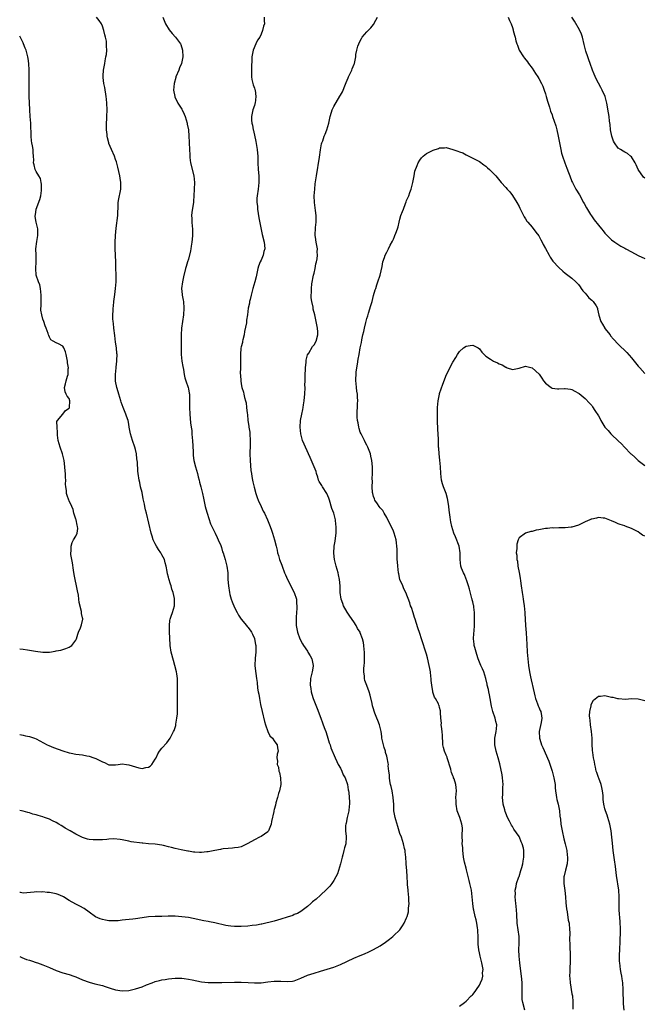
# Model space of a CAD drawing. Units: inches. Extents: x 2580000 to 2583000, y 1527000 to 1530000.
# Drawn here: x 2580000 to 2580189, y 1529254 to 1529552 of the extents above; entities that cross this region are included whole.
import ezdxf

# ---------------------------------------------------------------- set-up
doc = ezdxf.new("R2010")
doc.units = ezdxf.units.IN
doc.header["$MEASUREMENT"] = 0
doc.layers.add('LD25801527_10ft', color=63, linetype='Continuous')

msp = doc.modelspace()

# ---------------------------------------------------------------- linework, layer by layer
at = {"layer": 'LD25801527_10ft'}
for points, elevation in [([(2580000, 1529336.11), (2580000.09, 1529336.09), (2580001, 1529335.93), (2580001.72, 1529335.72), (2580003, 1529335.46), (2580004.5, 1529335), (2580005, 1529334.81), (2580008.31, 1529333), (2580008.77, 1529332.77), (2580010.19, 1529332.19), (2580011.68, 1529331.68), (2580013, 1529331.19), (2580015, 1529330.54), (2580015.59, 1529330.41), (2580017, 1529330.15), (2580018, 1529330), (2580019, 1529329.94), (2580020.35, 1529329.65), (2580021, 1529329.58), (2580022.47, 1529329), (2580023, 1529328.81), (2580024.25, 1529328.25), (2580025, 1529327.79), (2580025.61, 1529327.61), (2580026.71, 1529327), (2580027, 1529326.89), (2580029, 1529326.9), (2580029.74, 1529327), (2580031, 1529327.24), (2580032.27, 1529327), (2580033, 1529326.91), (2580035, 1529326.27), (2580036, 1529326), (2580037, 1529325.82), (2580038.15, 1529326.15), (2580039, 1529326.25), (2580039.46, 1529326.54), (2580039.95, 1529327), (2580041, 1529328.67), (2580041.22, 1529329), (2580041.76, 1529330.24), (2580042.3, 1529331), (2580043, 1529331.93), (2580044.47, 1529333.53), (2580045, 1529334.26), (2580045.51, 1529335), (2580046.01, 1529336.01), (2580046.53, 1529337), (2580046.67, 1529337.33), (2580047.17, 1529338.83), (2580047.21, 1529339), (2580047.24, 1529339.24), (2580047.57, 1529341), (2580047.68, 1529342.32), (2580047.71, 1529345), (2580047.7, 1529346.3), (2580047.76, 1529350.24), (2580047.75, 1529351), (2580047.69, 1529351.69), (2580047.68, 1529353), (2580047.52, 1529354.48), (2580047.44, 1529355), (2580046.96, 1529357), (2580046.49, 1529358.49), (2580045.84, 1529361), (2580045.52, 1529363), (2580045.37, 1529365.37), (2580045.32, 1529367), (2580045.33, 1529367.33), (2580045.32, 1529369), (2580045.45, 1529370.55), (2580045.55, 1529371), (2580045.84, 1529371.84), (2580046.17, 1529373), (2580046.8, 1529375), (2580046.82, 1529376.82), (2580046.84, 1529377), (2580046.81, 1529377.19), (2580046.4, 1529379), (2580046.04, 1529380.04), (2580045.77, 1529381), (2580045.57, 1529381.57), (2580045.13, 1529383.13), (2580045, 1529383.69), (2580044.72, 1529384.72), (2580044.63, 1529385.37), (2580044.26, 1529387), (2580043.97, 1529387.97), (2580043.74, 1529389), (2580043, 1529390.47), (2580042.71, 1529391), (2580042, 1529392), (2580041.38, 1529393), (2580041, 1529393.77), (2580040.4, 1529395), (2580040.1, 1529396.1), (2580039.78, 1529397), (2580038.3, 1529403), (2580038.08, 1529404.08), (2580037.85, 1529405), (2580037.73, 1529405.73), (2580037.44, 1529407), (2580037.38, 1529407.38), (2580037, 1529409.23), (2580036.57, 1529411), (2580036.29, 1529412.29), (2580036.11, 1529413), (2580035.8, 1529415), (2580035.71, 1529415.71), (2580035.59, 1529418.41), (2580035.52, 1529419), (2580035.44, 1529419.44), (2580035.28, 1529421), (2580035, 1529422.23), (2580034.8, 1529423), (2580034.07, 1529425), (2580033.46, 1529427), (2580033.12, 1529429), (2580033, 1529429.9), (2580032.78, 1529431), (2580032.32, 1529432.32), (2580032.11, 1529433), (2580031.52, 1529434.48), (2580031.29, 1529435), (2580030.64, 1529436.64), (2580030.54, 1529437), (2580029.93, 1529439), (2580029.76, 1529439.76), (2580029.36, 1529441), (2580029, 1529442.99), (2580029, 1529445), (2580029.2, 1529447), (2580029.19, 1529447.19), (2580029.4, 1529449), (2580029.34, 1529449.34), (2580029.43, 1529451), (2580029.35, 1529451.35), (2580029.25, 1529453), (2580029, 1529454.77), (2580028.75, 1529456.75), (2580028.47, 1529459), (2580028.34, 1529460.34), (2580028.26, 1529461), (2580028.21, 1529461.79), (2580028.19, 1529463), (2580028.28, 1529464.28), (2580028.28, 1529465), (2580028.33, 1529465.67), (2580028.49, 1529467), (2580028.8, 1529469.2), (2580029.02, 1529471), (2580029.17, 1529473), (2580029.15, 1529474.85), (2580029.18, 1529475.18), (2580029.09, 1529477), (2580029.05, 1529479), (2580028.91, 1529483), (2580028.9, 1529484.9), (2580028.98, 1529487), (2580029.17, 1529489.17), (2580029.67, 1529493), (2580029.68, 1529493.68), (2580029.79, 1529495.79), (2580029.82, 1529497), (2580029.95, 1529498.05), (2580030.48, 1529500.48), (2580030.58, 1529501), (2580030.62, 1529503), (2580030.35, 1529504.35), (2580030.26, 1529505), (2580029.64, 1529507.64), (2580029.23, 1529509.23), (2580029, 1529509.95), (2580028.62, 1529511), (2580027.74, 1529513), (2580027, 1529514.8), (2580026.93, 1529515), (2580026.54, 1529516.54), (2580026.47, 1529517), (2580026.43, 1529517.57), (2580026.29, 1529519), (2580026.3, 1529520.3), (2580026.39, 1529523), (2580026.41, 1529525), (2580026.36, 1529527), (2580026.25, 1529528.25), (2580026.2, 1529529), (2580025.77, 1529531.77), (2580025.49, 1529533), (2580025.25, 1529534.75), (2580025.25, 1529535), (2580025.29, 1529535.29), (2580025.36, 1529537), (2580025.72, 1529539), (2580025.86, 1529539.86), (2580026.08, 1529541), (2580026.22, 1529541.78), (2580026.31, 1529543), (2580026.22, 1529544.22), (2580026.28, 1529545), (2580026.21, 1529545.79), (2580025.96, 1529547), (2580025.73, 1529547.73), (2580025.49, 1529549), (2580025, 1529550.35), (2580024.73, 1529551), (2580024, 1529552), (2580023.18, 1529553)], 8230), ([(2580043.33, 1529553), (2580044.1, 1529551), (2580045.21, 1529549.21), (2580046.07, 1529548.07), (2580047.14, 1529547), (2580048.59, 1529545), (2580048.72, 1529544.72), (2580049.27, 1529543), (2580049.34, 1529541), (2580048.92, 1529539), (2580048.34, 1529537.66), (2580048.1, 1529537), (2580047.23, 1529535), (2580047.17, 1529534.83), (2580046.67, 1529533), (2580046.53, 1529531), (2580046.88, 1529529), (2580046.91, 1529528.91), (2580047.86, 1529527), (2580049, 1529525.24), (2580049.13, 1529525), (2580049.74, 1529523.74), (2580050.05, 1529523), (2580050.66, 1529521), (2580050.69, 1529520.69), (2580051, 1529519), (2580051.15, 1529517), (2580051.22, 1529515.22), (2580051.24, 1529515), (2580051.31, 1529513), (2580051.42, 1529511.42), (2580051.41, 1529511), (2580051.46, 1529510.54), (2580051.69, 1529509), (2580052.66, 1529505), (2580052.84, 1529503), (2580052.79, 1529501), (2580052.7, 1529499), (2580052.58, 1529497.42), (2580052.54, 1529497), (2580052.46, 1529496.46), (2580052.05, 1529493.95), (2580051.99, 1529493), (2580052.1, 1529492.1), (2580052.08, 1529491), (2580052.13, 1529489.87), (2580052.24, 1529489), (2580052.23, 1529487), (2580052.14, 1529485.86), (2580052.03, 1529485), (2580051.81, 1529483.81), (2580051.71, 1529483), (2580051.61, 1529482.39), (2580051, 1529479.87), (2580050.74, 1529479), (2580050.37, 1529477.63), (2580050.18, 1529477), (2580049.54, 1529474.46), (2580049.19, 1529473), (2580048.95, 1529471), (2580049.15, 1529469.15), (2580049.16, 1529469), (2580049.45, 1529467.45), (2580049.51, 1529467), (2580049.66, 1529465), (2580049.55, 1529463), (2580048.98, 1529459), (2580048.85, 1529457), (2580048.84, 1529455), (2580048.8, 1529452.8), (2580048.82, 1529451), (2580049.07, 1529449), (2580049.34, 1529447.34), (2580049.54, 1529446.46), (2580049.74, 1529445), (2580049.92, 1529443.92), (2580050.22, 1529443), (2580050.91, 1529441), (2580051, 1529440.65), (2580051.28, 1529439.28), (2580051.32, 1529439), (2580051.38, 1529437), (2580051.33, 1529435), (2580051.41, 1529433), (2580051.69, 1529430.31), (2580051.86, 1529429), (2580052.01, 1529428.01), (2580052.1, 1529427), (2580052.19, 1529425.81), (2580052.29, 1529425), (2580052.44, 1529421.56), (2580052.43, 1529421), (2580052.45, 1529420.45), (2580052.67, 1529419), (2580053.18, 1529417), (2580053.75, 1529415), (2580054.01, 1529414.01), (2580054.31, 1529413), (2580054.42, 1529412.42), (2580054.82, 1529411), (2580055.27, 1529409), (2580055.55, 1529407.55), (2580056.11, 1529405), (2580056.32, 1529404.32), (2580056.65, 1529403), (2580057.75, 1529399.75), (2580058.1, 1529399), (2580059.1, 1529397), (2580059.67, 1529395.67), (2580060.05, 1529395), (2580060.78, 1529393.22), (2580061, 1529392.59), (2580061.36, 1529391.36), (2580061.49, 1529391), (2580062.13, 1529389), (2580062.68, 1529387), (2580062.96, 1529384.96), (2580062.99, 1529383), (2580063.1, 1529381), (2580063.41, 1529379), (2580063.58, 1529378.42), (2580063.97, 1529377), (2580064.24, 1529376.24), (2580065, 1529374.54), (2580065.78, 1529373), (2580066.2, 1529372.2), (2580067, 1529370.95), (2580068.56, 1529369), (2580068.76, 1529368.76), (2580069, 1529368.52), (2580069.66, 1529367.66), (2580070.12, 1529367), (2580070.42, 1529366.42), (2580071, 1529365.15), (2580071.05, 1529365), (2580071.31, 1529363.31), (2580071.39, 1529363), (2580071.43, 1529362.57), (2580071.41, 1529361), (2580071.2, 1529359.2), (2580071.11, 1529357), (2580071.28, 1529355.28), (2580071.43, 1529354.57), (2580071.66, 1529353), (2580071.81, 1529351.81), (2580071.89, 1529350.11), (2580072.12, 1529349), (2580072.33, 1529348.33), (2580072.51, 1529347), (2580072.87, 1529345.13), (2580073.32, 1529343), (2580074.02, 1529340.02), (2580074.33, 1529339), (2580075, 1529337.03), (2580075.67, 1529335.67), (2580076.43, 1529335), (2580077, 1529334.17), (2580077.44, 1529333.44), (2580077.87, 1529333), (2580078.01, 1529332.01), (2580078.13, 1529331), (2580077.86, 1529330.14), (2580077.81, 1529329), (2580077.99, 1529327.99), (2580077.91, 1529327), (2580078.23, 1529326.23), (2580078.41, 1529325), (2580078.57, 1529324.57), (2580078.88, 1529323), (2580078.94, 1529321), (2580078.53, 1529319), (2580078.27, 1529318.26), (2580077.93, 1529317), (2580077.46, 1529315.46), (2580077.32, 1529314.68), (2580077, 1529313.45), (2580076.86, 1529313), (2580076.83, 1529312.83), (2580076.19, 1529309.81), (2580076.07, 1529309), (2580075.41, 1529307.41), (2580075.25, 1529307), (2580075.16, 1529306.84), (2580075, 1529306.64), (2580074.05, 1529305.95), (2580073, 1529305.21), (2580072.55, 1529305), (2580071, 1529304.21), (2580069, 1529303.08), (2580067.61, 1529302.39), (2580067, 1529302.15), (2580066.1, 1529301.9), (2580065, 1529301.78), (2580064.34, 1529301.66), (2580063, 1529301.65), (2580061.5, 1529301.5), (2580061, 1529301.39), (2580060.71, 1529301.29), (2580059, 1529301.01), (2580057, 1529300.62), (2580056.56, 1529300.56), (2580055, 1529300.39), (2580054.38, 1529300.38), (2580053, 1529300.45), (2580052.54, 1529300.54), (2580051, 1529300.78), (2580050.83, 1529300.83), (2580048.8, 1529301.2), (2580047, 1529301.6), (2580045.87, 1529301.87), (2580045, 1529302.14), (2580043.47, 1529302.53), (2580043, 1529302.62), (2580041, 1529302.91), (2580039, 1529303.06), (2580037.23, 1529303.22), (2580037, 1529303.23), (2580033.67, 1529303.67), (2580033, 1529303.85), (2580032, 1529304), (2580031, 1529304.25), (2580030.36, 1529304.36), (2580028.5, 1529304.5), (2580027, 1529304.38), (2580026.36, 1529304.36), (2580025, 1529304.24), (2580024.2, 1529304.2), (2580023, 1529304.22), (2580022.2, 1529304.2), (2580021, 1529304.35), (2580020.47, 1529304.47), (2580019, 1529304.9), (2580017, 1529305.94), (2580015.23, 1529307), (2580013.8, 1529307.8), (2580013, 1529308.3), (2580012.55, 1529308.55), (2580011.87, 1529309), (2580011, 1529309.48), (2580009.96, 1529309.96), (2580009, 1529310.44), (2580007.51, 1529311), (2580007, 1529311.17), (2580005.56, 1529311.56), (2580005, 1529311.77), (2580004.01, 1529312.01), (2580003, 1529312.39), (2580002.49, 1529312.49), (2580001, 1529312.92), (2580000, 1529313.1)], 8220), ([(2580073.92, 1529553), (2580073.94, 1529551.94), (2580074, 1529551), (2580073.69, 1529550.31), (2580073.47, 1529549), (2580073, 1529547.9), (2580072.58, 1529547), (2580071.96, 1529546.04), (2580071.44, 1529545), (2580070.57, 1529543), (2580070.52, 1529542.52), (2580070.23, 1529541), (2580070.25, 1529540.25), (2580070.1, 1529537.9), (2580070.1, 1529537), (2580070.07, 1529536.07), (2580070.1, 1529535), (2580070.18, 1529534.18), (2580070.59, 1529532.59), (2580071, 1529531.55), (2580071.13, 1529531.13), (2580071.16, 1529531), (2580071.4, 1529529), (2580071.17, 1529527), (2580071.14, 1529526.86), (2580071, 1529526.34), (2580070.54, 1529525), (2580070.45, 1529524.45), (2580070.09, 1529523), (2580070.08, 1529521.92), (2580070.2, 1529521), (2580070.39, 1529520.39), (2580070.61, 1529519), (2580070.71, 1529518.71), (2580071.43, 1529515.43), (2580071.84, 1529513), (2580071.9, 1529511.9), (2580071.98, 1529511), (2580071.99, 1529510.01), (2580071.99, 1529509), (2580072.08, 1529507), (2580072.28, 1529505), (2580072.33, 1529503), (2580072.09, 1529501), (2580071.78, 1529499), (2580071.74, 1529498.26), (2580071.73, 1529497), (2580071.87, 1529495.87), (2580071.93, 1529495), (2580072.3, 1529492.3), (2580073.33, 1529487.33), (2580073.91, 1529485), (2580074.04, 1529484.04), (2580074.09, 1529483), (2580073.84, 1529482.16), (2580073.62, 1529481), (2580073, 1529479.52), (2580072.75, 1529479), (2580072.24, 1529477.76), (2580072.02, 1529477), (2580071.47, 1529474.53), (2580071.1, 1529473), (2580070.55, 1529471), (2580070.04, 1529469), (2580069.69, 1529467.69), (2580069.53, 1529467), (2580069.46, 1529466.54), (2580069.09, 1529465), (2580068.84, 1529463), (2580068.58, 1529461.42), (2580068.6, 1529461), (2580068.57, 1529460.57), (2580068.03, 1529457.97), (2580067.85, 1529457), (2580067.46, 1529455.46), (2580067.38, 1529455), (2580067.34, 1529454.66), (2580067, 1529453.3), (2580066.92, 1529452.92), (2580066.76, 1529451), (2580066.76, 1529449.24), (2580066.74, 1529449), (2580066.73, 1529447), (2580066.72, 1529445.28), (2580066.77, 1529444.77), (2580066.86, 1529443), (2580067, 1529442.15), (2580067.22, 1529441), (2580067.63, 1529439.63), (2580067.79, 1529439), (2580068.03, 1529437.97), (2580068.31, 1529437), (2580068.44, 1529436.44), (2580068.62, 1529435), (2580068.77, 1529433.23), (2580068.84, 1529432.84), (2580069.03, 1529431), (2580069.3, 1529429.3), (2580069.33, 1529429), (2580069.55, 1529427.55), (2580069.6, 1529427), (2580069.69, 1529425), (2580069.65, 1529423.65), (2580069.63, 1529421), (2580069.71, 1529419), (2580069.94, 1529415.94), (2580070.07, 1529415), (2580070.15, 1529414.15), (2580070.4, 1529413), (2580070.48, 1529412.48), (2580070.89, 1529410.89), (2580071.4, 1529409), (2580071.78, 1529407.78), (2580072.08, 1529407), (2580072.99, 1529404.99), (2580073.65, 1529403.65), (2580074.02, 1529403), (2580074.94, 1529401), (2580075.71, 1529399), (2580076.13, 1529397.87), (2580076.44, 1529397), (2580077.07, 1529395), (2580077.52, 1529393), (2580077.84, 1529391.84), (2580077.96, 1529391), (2580078.24, 1529390.24), (2580078.6, 1529389), (2580079.27, 1529387.27), (2580079.36, 1529387), (2580080.1, 1529385), (2580080.36, 1529384.36), (2580080.98, 1529383), (2580082, 1529381), (2580082.31, 1529380.31), (2580083.03, 1529379), (2580083.68, 1529377), (2580083.73, 1529375.73), (2580083.84, 1529375), (2580083.83, 1529374.17), (2580083.71, 1529373), (2580083.61, 1529371.61), (2580083.59, 1529371), (2580083.62, 1529370.38), (2580083.65, 1529369), (2580084, 1529367), (2580084.71, 1529365), (2580085.5, 1529363.5), (2580085.78, 1529363), (2580087, 1529361.27), (2580087.17, 1529361), (2580087.85, 1529359.85), (2580088.34, 1529359), (2580088.79, 1529357), (2580088.77, 1529356.77), (2580088.45, 1529355), (2580088.14, 1529353.86), (2580087.99, 1529353), (2580087.89, 1529351), (2580088.05, 1529349.95), (2580088.15, 1529349), (2580088.32, 1529348.32), (2580088.74, 1529347), (2580089.98, 1529343.98), (2580091.02, 1529341), (2580091.62, 1529339.62), (2580091.81, 1529339), (2580092.26, 1529337.74), (2580092.55, 1529337), (2580092.65, 1529336.65), (2580093.21, 1529335), (2580093.6, 1529333.6), (2580093.85, 1529333), (2580094.08, 1529332.08), (2580095.38, 1529329), (2580095.89, 1529327.89), (2580096.33, 1529327), (2580097, 1529325.89), (2580097.41, 1529325), (2580097.87, 1529323.87), (2580098.39, 1529323), (2580099.14, 1529321), (2580099.37, 1529319.37), (2580099.44, 1529319), (2580099.49, 1529318.51), (2580099.62, 1529317), (2580099.7, 1529315.7), (2580099.71, 1529315), (2580099.61, 1529314.39), (2580099.5, 1529313), (2580099.06, 1529311), (2580098.7, 1529309.3), (2580098.62, 1529309), (2580098.57, 1529308.57), (2580098.54, 1529307), (2580098.72, 1529305.28), (2580098.72, 1529305), (2580098.59, 1529303), (2580098.22, 1529301.78), (2580098.06, 1529301), (2580097.71, 1529299.71), (2580097.49, 1529299), (2580097.4, 1529298.6), (2580096.97, 1529297), (2580096.07, 1529293.93), (2580095.59, 1529293), (2580095, 1529291.89), (2580094.38, 1529291), (2580093.78, 1529290.22), (2580092.82, 1529289.18), (2580091, 1529287.48), (2580089.68, 1529286.32), (2580088.57, 1529285.43), (2580088.01, 1529285), (2580087, 1529284.08), (2580085, 1529282.6), (2580084.01, 1529281.99), (2580083, 1529281.61), (2580082.62, 1529281.38), (2580080.88, 1529280.88), (2580079, 1529280.24), (2580077.96, 1529279.96), (2580077, 1529279.65), (2580073.24, 1529278.76), (2580073, 1529278.73), (2580071.58, 1529278.42), (2580070.32, 1529278.32), (2580069, 1529278.13), (2580067, 1529278.01), (2580065.95, 1529278.05), (2580065, 1529278.02), (2580063.84, 1529278.16), (2580063, 1529278.22), (2580062.34, 1529278.34), (2580059, 1529279.13), (2580057.4, 1529279.4), (2580057, 1529279.48), (2580055.69, 1529279.69), (2580052.42, 1529280.42), (2580051, 1529280.7), (2580049, 1529280.99), (2580047, 1529281.13), (2580044.9, 1529281.1), (2580043, 1529281.04), (2580040.99, 1529281.01), (2580039, 1529280.92), (2580037, 1529280.63), (2580035, 1529280.29), (2580034.21, 1529280.21), (2580031.99, 1529279.99), (2580031, 1529279.93), (2580029.78, 1529279.78), (2580029, 1529279.72), (2580027.69, 1529279.69), (2580027, 1529279.71), (2580025.9, 1529279.9), (2580025, 1529280.1), (2580024.33, 1529280.33), (2580022.95, 1529280.95), (2580021, 1529282.38), (2580019.46, 1529283.46), (2580018.19, 1529284.19), (2580017, 1529284.79), (2580015, 1529285.9), (2580013.23, 1529287), (2580013.08, 1529287.08), (2580011.66, 1529287.66), (2580011, 1529287.87), (2580009, 1529288.29), (2580008.33, 1529288.33), (2580007, 1529288.48), (2580006.45, 1529288.45), (2580005, 1529288.48), (2580004.38, 1529288.38), (2580002.18, 1529288.18), (2580001, 1529288.11), (2580000.26, 1529288.26), (2580000, 1529288.3)], 8210), ([(2580000, 1529268.96), (2580000.63, 1529268.63), (2580002.06, 1529268.06), (2580003, 1529267.82), (2580003.59, 1529267.59), (2580005, 1529267.16), (2580005.41, 1529267), (2580007, 1529266.42), (2580008.01, 1529265.99), (2580009, 1529265.59), (2580011, 1529264.74), (2580013, 1529264.05), (2580015, 1529263.46), (2580016.42, 1529263), (2580017, 1529262.78), (2580019, 1529261.93), (2580021, 1529261.19), (2580022.71, 1529260.71), (2580025, 1529260.16), (2580025.89, 1529259.89), (2580027.4, 1529259.4), (2580029, 1529258.85), (2580031, 1529258.53), (2580033, 1529258.7), (2580035, 1529259.17), (2580037, 1529259.82), (2580038.39, 1529260.39), (2580040.05, 1529261), (2580041, 1529261.37), (2580042.3, 1529261.7), (2580043, 1529261.85), (2580043.98, 1529262.02), (2580045, 1529262.16), (2580047, 1529262.35), (2580049, 1529262.36), (2580049.74, 1529262.26), (2580051, 1529262.12), (2580052.14, 1529261.86), (2580053.59, 1529261.59), (2580055, 1529261.3), (2580057, 1529261.1), (2580059, 1529261.08), (2580060.89, 1529261.11), (2580061.1, 1529261.1), (2580065, 1529261.22), (2580067, 1529261.21), (2580069.1, 1529261.1), (2580071, 1529260.96), (2580073, 1529261.01), (2580075, 1529261.27), (2580077, 1529261.51), (2580079, 1529261.47), (2580081, 1529261.35), (2580082.48, 1529261.52), (2580083, 1529261.6), (2580084.03, 1529261.97), (2580085, 1529262.38), (2580087, 1529263.27), (2580089, 1529263.94), (2580091, 1529264.49), (2580093, 1529265.07), (2580095, 1529265.74), (2580097, 1529266.54), (2580101, 1529268.44), (2580103, 1529269.27), (2580104.24, 1529269.76), (2580105.63, 1529270.37), (2580107, 1529271.03), (2580109, 1529272.21), (2580110.67, 1529273.33), (2580111, 1529273.61), (2580111.79, 1529274.21), (2580112.79, 1529275), (2580113, 1529275.19), (2580114.94, 1529277.06), (2580115.78, 1529278.22), (2580116.28, 1529279), (2580117, 1529280.64), (2580117.14, 1529281), (2580117.57, 1529282.43), (2580117.6, 1529283), (2580117.56, 1529283.56), (2580117.75, 1529285), (2580117.67, 1529285.67), (2580117.65, 1529287), (2580117.6, 1529287.6), (2580117.43, 1529289), (2580117.26, 1529290.74), (2580117.26, 1529291.26), (2580117.18, 1529293), (2580117.04, 1529295), (2580116.88, 1529296.88), (2580116.87, 1529297.13), (2580116.73, 1529299), (2580116.58, 1529300.58), (2580116.52, 1529301), (2580116.38, 1529301.62), (2580116.11, 1529303), (2580115.46, 1529305), (2580115, 1529306.16), (2580114.31, 1529308.31), (2580113.74, 1529310.26), (2580113.54, 1529311), (2580113.47, 1529311.47), (2580113.18, 1529313), (2580113.1, 1529314.9), (2580112.99, 1529317), (2580112.64, 1529319), (2580112.36, 1529320.36), (2580112.17, 1529321), (2580111.92, 1529322.08), (2580111.82, 1529323), (2580111.87, 1529323.87), (2580111.62, 1529325), (2580111.42, 1529326.58), (2580111.48, 1529327), (2580111.44, 1529327.44), (2580111.17, 1529329), (2580111, 1529329.49), (2580110.67, 1529330.68), (2580110.6, 1529331), (2580110.18, 1529332.18), (2580109.55, 1529335), (2580109.5, 1529335.5), (2580109.27, 1529337), (2580108.82, 1529339), (2580108.27, 1529340.27), (2580108.03, 1529341), (2580107.43, 1529342.57), (2580107.17, 1529343.17), (2580107, 1529343.81), (2580106.72, 1529344.72), (2580106.55, 1529345.45), (2580106.02, 1529348.02), (2580105.71, 1529349), (2580105, 1529350.9), (2580104.4, 1529352.4), (2580104.27, 1529353), (2580104.29, 1529353.71), (2580104.1, 1529355), (2580104.09, 1529356.09), (2580104.2, 1529357), (2580104.26, 1529357.74), (2580104.3, 1529359), (2580104.31, 1529360.31), (2580104.28, 1529361), (2580104.17, 1529361.83), (2580104.11, 1529363), (2580103.94, 1529363.94), (2580103.71, 1529365), (2580103, 1529366.85), (2580102.93, 1529367), (2580102.15, 1529368.15), (2580101.71, 1529369), (2580101, 1529370.16), (2580099.84, 1529371.84), (2580099, 1529373.12), (2580097.95, 1529375), (2580097.7, 1529375.7), (2580097.2, 1529377), (2580096.92, 1529379), (2580096.9, 1529381), (2580096.75, 1529383), (2580096.42, 1529384.42), (2580096.27, 1529385), (2580095.69, 1529387), (2580095.22, 1529389), (2580094.96, 1529390.96), (2580095.09, 1529393), (2580095.42, 1529394.58), (2580095.47, 1529395.47), (2580095.67, 1529397), (2580095.72, 1529398.28), (2580095.71, 1529399), (2580095.63, 1529399.63), (2580095.51, 1529401), (2580095, 1529402.99), (2580094.44, 1529404.44), (2580093.66, 1529407), (2580093.52, 1529407.52), (2580092.89, 1529409), (2580091.57, 1529411), (2580091.38, 1529411.38), (2580091, 1529411.96), (2580090.6, 1529412.6), (2580090.41, 1529413), (2580090.12, 1529413.88), (2580089.78, 1529415), (2580089.63, 1529415.63), (2580089.09, 1529417), (2580087.86, 1529419.86), (2580085.57, 1529425), (2580084.98, 1529427), (2580084.81, 1529429), (2580084.93, 1529431), (2580085.28, 1529433), (2580085.62, 1529434.38), (2580085.71, 1529435), (2580085.8, 1529435.8), (2580086.04, 1529437), (2580086.1, 1529438.1), (2580086.21, 1529439), (2580086.28, 1529441), (2580086.27, 1529441.73), (2580086.31, 1529443), (2580086.37, 1529444.37), (2580086.36, 1529445), (2580086.47, 1529446.47), (2580086.46, 1529447), (2580086.66, 1529448.66), (2580086.67, 1529449.33), (2580087.08, 1529450.92), (2580087.39, 1529451.39), (2580088.54, 1529453.46), (2580089, 1529453.92), (2580089.64, 1529455), (2580090.16, 1529457), (2580090.12, 1529457.88), (2580090.03, 1529459), (2580089.64, 1529461), (2580089.21, 1529463), (2580088.75, 1529464.75), (2580088.7, 1529465.3), (2580088.33, 1529467), (2580088.16, 1529468.16), (2580088.15, 1529469), (2580088.22, 1529469.78), (2580088.22, 1529471), (2580088.37, 1529472.37), (2580088.87, 1529475), (2580089, 1529475.62), (2580089.35, 1529477), (2580089.6, 1529478.4), (2580089.8, 1529479), (2580089.97, 1529479.97), (2580090.05, 1529481), (2580089.99, 1529482.01), (2580090.01, 1529483), (2580089.67, 1529485), (2580089.46, 1529486.54), (2580089.37, 1529487), (2580089.36, 1529487.36), (2580089.41, 1529489), (2580089.44, 1529489.44), (2580089.64, 1529491), (2580089.68, 1529493), (2580089.47, 1529494.53), (2580089.4, 1529495.4), (2580089.12, 1529497), (2580089.07, 1529499), (2580089.23, 1529501), (2580089.4, 1529502.6), (2580089.72, 1529505), (2580090.7, 1529510.7), (2580091, 1529512.94), (2580091.3, 1529514.7), (2580091.39, 1529515), (2580091.64, 1529515.64), (2580092.11, 1529517), (2580092.38, 1529517.62), (2580092.93, 1529519), (2580093.45, 1529521), (2580093.84, 1529523), (2580094.25, 1529524.26), (2580094.48, 1529525), (2580095, 1529526.05), (2580096.86, 1529529.14), (2580097, 1529529.45), (2580097.58, 1529530.42), (2580097.83, 1529531), (2580098.31, 1529532.31), (2580098.74, 1529533.26), (2580099, 1529534), (2580099.34, 1529534.66), (2580099.46, 1529535), (2580100.44, 1529537), (2580100.59, 1529537.41), (2580101.18, 1529538.82), (2580101.25, 1529539), (2580101.63, 1529541), (2580101.69, 1529541.69), (2580101.91, 1529543), (2580102.24, 1529544.24), (2580102.51, 1529545), (2580102.69, 1529545.31), (2580103.4, 1529546.6), (2580103.57, 1529547), (2580105, 1529548.57), (2580105.33, 1529549), (2580106.21, 1529549.79), (2580107, 1529550.83), (2580107.08, 1529550.92), (2580107.21, 1529551.21), (2580108.16, 1529553)], 8200), ([(2580147.72, 1529553), (2580148.07, 1529552.07), (2580148.6, 1529551), (2580149, 1529549.9), (2580149.2, 1529549.2), (2580149.27, 1529549), (2580149.61, 1529547.61), (2580149.81, 1529547), (2580150.08, 1529545.92), (2580150.34, 1529545), (2580150.52, 1529544.52), (2580151.03, 1529543), (2580152.31, 1529541), (2580152.63, 1529540.63), (2580153.56, 1529539.56), (2580153.91, 1529539), (2580155, 1529537.56), (2580155.97, 1529535.97), (2580156.66, 1529535), (2580157, 1529534.45), (2580157.82, 1529533), (2580158.17, 1529532.17), (2580158.64, 1529531), (2580159, 1529529.84), (2580159.23, 1529529), (2580159.59, 1529527.59), (2580160.19, 1529525.81), (2580160.56, 1529524.56), (2580161, 1529523.47), (2580161.17, 1529523), (2580162.13, 1529520.13), (2580162.4, 1529519), (2580162.85, 1529517), (2580163.61, 1529513), (2580163.87, 1529511.87), (2580164.13, 1529511), (2580164.83, 1529509), (2580165.41, 1529507.41), (2580165.95, 1529506.05), (2580166.34, 1529505), (2580167, 1529503.37), (2580167.17, 1529503), (2580168.23, 1529501), (2580169.27, 1529499.27), (2580170.53, 1529497), (2580170.68, 1529496.68), (2580171.38, 1529495.38), (2580172.63, 1529493.37), (2580172.91, 1529492.91), (2580173.74, 1529491.74), (2580175, 1529490.14), (2580175.92, 1529489), (2580176.43, 1529488.43), (2580177, 1529487.67), (2580177.32, 1529487.32), (2580179, 1529485.73), (2580179.98, 1529485), (2580181.8, 1529483.8), (2580183, 1529483.17), (2580183.28, 1529483), (2580185, 1529482.06), (2580186.99, 1529480.99), (2580189, 1529480.02)], 8200), ([(2580189, 1529504.36), (2580188.67, 1529504.67), (2580187.03, 1529507), (2580186.41, 1529508.41), (2580186.08, 1529509), (2580185, 1529510.77), (2580184.76, 1529511), (2580183.8, 1529511.8), (2580183, 1529512.18), (2580182.52, 1529512.52), (2580181.66, 1529513), (2580181, 1529513.45), (2580179.84, 1529515), (2580179.57, 1529515.57), (2580179.02, 1529517), (2580178.7, 1529519), (2580178.55, 1529520.55), (2580178.38, 1529521.62), (2580178.22, 1529523), (2580178.07, 1529524.07), (2580177.51, 1529527), (2580177.01, 1529529), (2580176.14, 1529531), (2580175.73, 1529531.73), (2580174.37, 1529534.37), (2580173.76, 1529535.76), (2580173.24, 1529537), (2580172.51, 1529539), (2580172.14, 1529540.14), (2580171.82, 1529541), (2580171.24, 1529542.76), (2580171.13, 1529543.13), (2580170.74, 1529544.74), (2580170.15, 1529547), (2580169.85, 1529547.85), (2580169.24, 1529549.24), (2580167.77, 1529551.77), (2580167, 1529553.02)], 8210), ([(2580000, 1529362.03), (2580001, 1529361.9), (2580002.33, 1529361.67), (2580003, 1529361.57), (2580004.76, 1529361.24), (2580007, 1529360.96), (2580008.98, 1529361.02), (2580010.74, 1529361.26), (2580011, 1529361.34), (2580012.4, 1529361.6), (2580013, 1529361.8), (2580013.92, 1529362.08), (2580015, 1529362.54), (2580015.3, 1529362.7), (2580015.75, 1529363), (2580017, 1529364.64), (2580017.2, 1529365), (2580017.59, 1529366.41), (2580017.81, 1529367), (2580018.38, 1529368.38), (2580018.72, 1529369.28), (2580019.08, 1529371), (2580019.05, 1529371.05), (2580019, 1529371.39), (2580018.71, 1529372.71), (2580018.74, 1529373), (2580018.73, 1529373.27), (2580017.96, 1529375.96), (2580017.92, 1529377), (2580017.78, 1529378.22), (2580017.49, 1529379.49), (2580017.2, 1529381), (2580016.76, 1529383), (2580016.52, 1529384.52), (2580016.25, 1529385.75), (2580015.99, 1529387.99), (2580015.76, 1529389), (2580015.51, 1529390.49), (2580015.46, 1529391), (2580015.53, 1529391.53), (2580015.52, 1529393), (2580015.84, 1529394.16), (2580016.32, 1529395), (2580017, 1529396.09), (2580017.39, 1529397), (2580017.57, 1529398.43), (2580017.53, 1529399), (2580017.4, 1529399.4), (2580017.06, 1529401), (2580017, 1529401.21), (2580016.34, 1529403), (2580016.12, 1529404.12), (2580015.72, 1529405), (2580015, 1529406.75), (2580014.88, 1529407), (2580014.39, 1529408.39), (2580014.17, 1529409), (2580014.16, 1529409.84), (2580013.95, 1529411), (2580013.83, 1529411.83), (2580013.94, 1529413), (2580013.81, 1529413.81), (2580013.81, 1529415), (2580013.72, 1529415.72), (2580013.64, 1529417), (2580013.45, 1529419), (2580013.38, 1529419.38), (2580013, 1529420.52), (2580012.9, 1529421), (2580012.2, 1529423), (2580011.63, 1529425), (2580011.43, 1529426.57), (2580011.39, 1529427), (2580011.45, 1529427.45), (2580011.33, 1529429), (2580011.26, 1529430.74), (2580011.44, 1529431), (2580013, 1529432.92), (2580013.08, 1529433), (2580013.89, 1529434.11), (2580015, 1529434.76), (2580015.09, 1529435), (2580015.14, 1529437), (2580015, 1529437.67), (2580014.37, 1529438.37), (2580014.07, 1529439), (2580013.75, 1529439.75), (2580013.58, 1529441), (2580013.89, 1529442.11), (2580014.02, 1529443), (2580014.41, 1529444.41), (2580014.62, 1529445), (2580014.67, 1529446.67), (2580014.75, 1529447), (2580014.44, 1529448.44), (2580014.46, 1529449), (2580014.05, 1529451), (2580013.85, 1529451.85), (2580013.33, 1529453), (2580013, 1529453.53), (2580011.75, 1529454.25), (2580011, 1529454.55), (2580010.1, 1529455), (2580009.4, 1529455.4), (2580009, 1529456.3), (2580008.77, 1529456.77), (2580008.73, 1529457), (2580008.63, 1529457.37), (2580008.05, 1529459), (2580007.72, 1529459.72), (2580007.28, 1529461), (2580007, 1529461.67), (2580006.67, 1529463), (2580006.42, 1529464.42), (2580006.39, 1529465), (2580006.49, 1529465.51), (2580006.46, 1529468.46), (2580006.54, 1529469), (2580006.3, 1529471), (2580006.1, 1529472.1), (2580005.69, 1529473), (2580005, 1529475), (2580004.92, 1529477), (2580005.02, 1529479), (2580004.99, 1529481.01), (2580004.93, 1529483), (2580005.16, 1529485.16), (2580005.52, 1529487), (2580005.53, 1529489), (2580005, 1529491), (2580004.7, 1529492.7), (2580004.66, 1529493), (2580004.73, 1529493.27), (2580004.97, 1529495), (2580006.11, 1529497.89), (2580006.4, 1529499), (2580006.58, 1529500.58), (2580006.61, 1529501), (2580006.57, 1529502.57), (2580006.45, 1529503), (2580006.26, 1529504.26), (2580005.78, 1529505), (2580005, 1529506.35), (2580004.67, 1529507), (2580004.34, 1529508.34), (2580004.21, 1529509), (2580004.25, 1529509.75), (2580004.21, 1529511), (2580004.11, 1529512.11), (2580004.06, 1529513), (2580003.87, 1529514.13), (2580003.7, 1529515), (2580003.62, 1529515.61), (2580003.48, 1529517), (2580003.46, 1529518.54), (2580003.38, 1529519.38), (2580003.32, 1529521), (2580003.18, 1529523), (2580003.06, 1529525), (2580002.86, 1529529.14), (2580002.82, 1529531), (2580002.83, 1529532.83), (2580002.82, 1529533.18), (2580002.91, 1529537), (2580002.81, 1529539), (2580002.56, 1529540.56), (2580002.45, 1529541), (2580002.21, 1529541.79), (2580001.91, 1529543), (2580001.69, 1529543.69), (2580001.16, 1529545), (2580001, 1529545.29), (2580000.47, 1529546.47), (2580000, 1529547.3)], 8240), ([(2580133, 1529253.88), (2580134.55, 1529255), (2580135, 1529255.41), (2580136.52, 1529257), (2580136.79, 1529257.21), (2580137, 1529257.45), (2580137.69, 1529258.31), (2580138.12, 1529259), (2580139, 1529260.29), (2580139.34, 1529261), (2580139.9, 1529262.1), (2580140.02, 1529263), (2580139.96, 1529263.96), (2580140.13, 1529265), (2580140, 1529266), (2580139.8, 1529267), (2580139.25, 1529269), (2580139, 1529270.09), (2580138.84, 1529271), (2580138.68, 1529272.68), (2580138.64, 1529273.36), (2580138.6, 1529275), (2580138.59, 1529276.59), (2580138.55, 1529277), (2580138.42, 1529277.58), (2580138.27, 1529279), (2580138.06, 1529280.06), (2580137.75, 1529281), (2580137.32, 1529283), (2580137.27, 1529283.27), (2580137.06, 1529285), (2580136.88, 1529287), (2580136.6, 1529289), (2580136.16, 1529291), (2580135.91, 1529291.91), (2580135.22, 1529294.78), (2580135.14, 1529295.14), (2580135, 1529295.67), (2580134.56, 1529297.44), (2580134.24, 1529299), (2580134.13, 1529300.13), (2580133.99, 1529301), (2580133.96, 1529301.96), (2580133.84, 1529303), (2580133.88, 1529303.88), (2580133.81, 1529305), (2580133.79, 1529306.21), (2580133.88, 1529307), (2580133.86, 1529307.86), (2580133.71, 1529309), (2580133.07, 1529311), (2580132.49, 1529312.49), (2580132.34, 1529313), (2580131.96, 1529315), (2580131.99, 1529315.99), (2580131.94, 1529317), (2580131.95, 1529318.05), (2580132.07, 1529319), (2580132.01, 1529320.01), (2580131.89, 1529321), (2580131.37, 1529322.63), (2580131.22, 1529323), (2580131.14, 1529323.14), (2580131, 1529323.56), (2580130.58, 1529324.58), (2580130.53, 1529325), (2580130.39, 1529325.61), (2580129.29, 1529329), (2580129.23, 1529329.23), (2580129, 1529329.87), (2580128.49, 1529331), (2580128.18, 1529332.18), (2580128.01, 1529333), (2580127.95, 1529334.05), (2580127.85, 1529335), (2580127.81, 1529335.81), (2580127.71, 1529337), (2580127.51, 1529338.49), (2580127.5, 1529339), (2580127.52, 1529339.52), (2580127.34, 1529341), (2580127.24, 1529342.76), (2580127.26, 1529343), (2580127.23, 1529343.23), (2580127, 1529344.25), (2580126.82, 1529344.82), (2580126.78, 1529345), (2580126.6, 1529345.4), (2580125.71, 1529347), (2580125.42, 1529347.42), (2580124.93, 1529348.93), (2580124.92, 1529349.08), (2580124.61, 1529351), (2580124.43, 1529352.43), (2580124.43, 1529353), (2580124.38, 1529353.62), (2580124.21, 1529355), (2580124.03, 1529356.03), (2580123.87, 1529357), (2580123.32, 1529359.32), (2580123, 1529360.38), (2580121.54, 1529365), (2580121, 1529366.62), (2580120.35, 1529368.35), (2580119.56, 1529371), (2580119.44, 1529371.44), (2580119, 1529372.88), (2580118.45, 1529374.45), (2580118.21, 1529375), (2580117.95, 1529375.95), (2580116.79, 1529379), (2580116.15, 1529380.15), (2580115.85, 1529381), (2580115, 1529383), (2580114.63, 1529384.63), (2580114.58, 1529385), (2580114.35, 1529387), (2580114.27, 1529388.27), (2580114.19, 1529389), (2580114.13, 1529389.87), (2580114.11, 1529392.11), (2580114.09, 1529393), (2580113.97, 1529394.03), (2580113.84, 1529395), (2580113.25, 1529397), (2580113, 1529397.59), (2580111.93, 1529399.93), (2580111.36, 1529401), (2580111, 1529401.71), (2580110.2, 1529403), (2580109.79, 1529403.79), (2580109, 1529404.66), (2580108.74, 1529405), (2580108.19, 1529405.81), (2580107.43, 1529407), (2580107.33, 1529407.33), (2580107, 1529408.11), (2580106.76, 1529409), (2580106.73, 1529409.27), (2580106.62, 1529411), (2580106.66, 1529412.66), (2580106.61, 1529413.39), (2580106.69, 1529415), (2580106.71, 1529416.71), (2580106.69, 1529417), (2580106.49, 1529419), (2580106.23, 1529420.23), (2580106.04, 1529421), (2580105.32, 1529423), (2580105, 1529423.63), (2580104.5, 1529424.5), (2580104.26, 1529425), (2580103.22, 1529427), (2580103, 1529427.56), (2580102.67, 1529428.67), (2580102.54, 1529429), (2580102.32, 1529430.32), (2580102.12, 1529431), (2580102.09, 1529432.09), (2580102.01, 1529433), (2580102.09, 1529433.91), (2580102.15, 1529435), (2580102.17, 1529436.17), (2580102.25, 1529437), (2580102.12, 1529438.12), (2580102.11, 1529439), (2580101.95, 1529439.95), (2580101.84, 1529441), (2580101.73, 1529442.27), (2580101.66, 1529443), (2580101.65, 1529443.65), (2580101.71, 1529445), (2580101.77, 1529445.77), (2580102.11, 1529448.11), (2580102.4, 1529449.6), (2580102.62, 1529451), (2580102.99, 1529452.99), (2580103.34, 1529454.66), (2580103.48, 1529455.48), (2580103.8, 1529457), (2580104.05, 1529457.95), (2580104.26, 1529459), (2580104.67, 1529460.67), (2580105, 1529461.85), (2580105.28, 1529462.72), (2580105.49, 1529463.49), (2580106.21, 1529465.79), (2580106.54, 1529467), (2580107, 1529468.84), (2580107.47, 1529470.53), (2580107.66, 1529471), (2580108.03, 1529472.03), (2580108.34, 1529473), (2580109.02, 1529474.98), (2580109.63, 1529477.63), (2580109.83, 1529479), (2580110.29, 1529480.3), (2580110.49, 1529481), (2580111, 1529482), (2580111.54, 1529483), (2580112.07, 1529484.07), (2580112.74, 1529485.26), (2580113, 1529485.9), (2580113.35, 1529486.65), (2580113.49, 1529487), (2580113.75, 1529487.75), (2580114.24, 1529489), (2580114.43, 1529489.57), (2580114.75, 1529491), (2580115, 1529491.97), (2580115.3, 1529493), (2580115.77, 1529494.23), (2580116.04, 1529495), (2580116.66, 1529496.66), (2580116.84, 1529497.16), (2580117, 1529497.58), (2580117.64, 1529499), (2580118.01, 1529500.01), (2580118.4, 1529501), (2580118.9, 1529503), (2580119, 1529503.57), (2580119.31, 1529505), (2580119.54, 1529506.46), (2580120.19, 1529508.19), (2580120.46, 1529509), (2580121, 1529509.83), (2580121.52, 1529510.48), (2580121.97, 1529511), (2580123, 1529511.78), (2580125, 1529512.83), (2580126.67, 1529513.33), (2580127, 1529513.48), (2580128.47, 1529513.53), (2580129, 1529513.59), (2580131, 1529513.03), (2580132.51, 1529512.51), (2580133, 1529512.27), (2580133.96, 1529511.96), (2580135, 1529511.37), (2580137, 1529510.43), (2580139, 1529509.36), (2580140.33, 1529508.33), (2580141, 1529507.92), (2580141.48, 1529507.48), (2580142.04, 1529507), (2580143, 1529506.1), (2580143.98, 1529505), (2580145.63, 1529503), (2580147, 1529501.53), (2580147.44, 1529501), (2580148.19, 1529500.19), (2580149.06, 1529499.06), (2580150.33, 1529497), (2580151, 1529495.76), (2580151.25, 1529495.25), (2580151.79, 1529494.21), (2580152.6, 1529492.6), (2580153, 1529492.04), (2580153.38, 1529491.38), (2580153.67, 1529491), (2580155, 1529489.54), (2580156.04, 1529488.04), (2580157, 1529486.88), (2580157.64, 1529485.64), (2580158.01, 1529485), (2580158.32, 1529484.32), (2580159, 1529483.08), (2580160.07, 1529481), (2580160.41, 1529480.41), (2580161.25, 1529479.25), (2580163, 1529477.32), (2580164.25, 1529476.25), (2580165, 1529475.65), (2580167, 1529474.14), (2580168.16, 1529473), (2580169, 1529472.15), (2580169.46, 1529471.46), (2580169.8, 1529471), (2580170.26, 1529470.26), (2580171, 1529469.54), (2580171.49, 1529469), (2580172.1, 1529468.1), (2580173, 1529467.4), (2580173.19, 1529467.19), (2580173.46, 1529467), (2580174.28, 1529465.72), (2580174.7, 1529465), (2580174.76, 1529464.76), (2580175.1, 1529462.9), (2580175.71, 1529461), (2580176.2, 1529460.2), (2580176.91, 1529459), (2580177, 1529458.87), (2580178.53, 1529457), (2580178.7, 1529456.7), (2580179.6, 1529455.6), (2580181, 1529454.11), (2580181.55, 1529453.55), (2580183, 1529452.25), (2580183.62, 1529451.62), (2580185, 1529449.99), (2580187, 1529447.53), (2580187.49, 1529447), (2580189, 1529445.23)], 8190), ([(2580152.75, 1529252.75), (2580152.11, 1529255), (2580151.99, 1529255.99), (2580151.92, 1529257), (2580152, 1529258), (2580151.99, 1529259), (2580151.94, 1529259.94), (2580151.98, 1529261), (2580151.88, 1529262.12), (2580151.24, 1529267), (2580151.04, 1529269), (2580150.99, 1529271), (2580151.07, 1529273), (2580151.06, 1529275), (2580150.79, 1529277), (2580150.48, 1529279), (2580150.29, 1529281.71), (2580150.21, 1529283), (2580150.12, 1529284.12), (2580149.99, 1529285), (2580149.96, 1529285.96), (2580149.82, 1529287), (2580149.91, 1529287.91), (2580149.88, 1529289), (2580150.14, 1529290.14), (2580150.24, 1529291), (2580150.92, 1529293), (2580151, 1529293.18), (2580151.59, 1529295), (2580151.83, 1529295.83), (2580152.13, 1529297), (2580152.22, 1529297.78), (2580152.48, 1529299), (2580152.48, 1529300.48), (2580152.46, 1529301), (2580152.32, 1529301.68), (2580151.97, 1529303), (2580151.62, 1529303.62), (2580151.11, 1529305), (2580151, 1529305.19), (2580149.47, 1529307.47), (2580149, 1529308.29), (2580148.68, 1529308.68), (2580148.08, 1529309.92), (2580147.5, 1529311), (2580147, 1529312.3), (2580146.82, 1529312.82), (2580146.66, 1529313.34), (2580146.22, 1529315), (2580146.08, 1529316.08), (2580145.99, 1529317), (2580146.1, 1529317.9), (2580146.14, 1529320.14), (2580146.18, 1529321), (2580146.07, 1529321.93), (2580146.01, 1529323), (2580145.88, 1529323.88), (2580145.17, 1529327.17), (2580144.7, 1529329), (2580144.12, 1529331), (2580143.7, 1529333), (2580143.69, 1529334.31), (2580143.71, 1529335), (2580144.13, 1529337), (2580144.23, 1529337.77), (2580144.29, 1529339), (2580143.97, 1529339.97), (2580143.78, 1529341), (2580143.05, 1529343.05), (2580142.66, 1529344.66), (2580142.29, 1529347), (2580142.08, 1529348.08), (2580141.86, 1529349), (2580141.72, 1529349.72), (2580141.38, 1529351), (2580141.33, 1529351.33), (2580140.94, 1529353), (2580140.33, 1529355), (2580139.96, 1529355.96), (2580139.48, 1529357), (2580138.65, 1529359), (2580138.26, 1529360.26), (2580137.99, 1529361), (2580137.59, 1529362.41), (2580137.45, 1529363), (2580137.44, 1529363.44), (2580137.27, 1529365), (2580137.35, 1529366.65), (2580137.42, 1529367.42), (2580137.5, 1529369), (2580137.56, 1529371), (2580137.52, 1529371.52), (2580137.53, 1529373), (2580137.37, 1529374.62), (2580137.29, 1529375), (2580137.21, 1529375.21), (2580137, 1529376.16), (2580136.83, 1529376.83), (2580136.82, 1529377), (2580136.78, 1529377.22), (2580136, 1529380), (2580135.74, 1529381), (2580135.09, 1529382.91), (2580135.06, 1529383.06), (2580134.5, 1529384.5), (2580134.2, 1529385), (2580133.65, 1529386.35), (2580133.45, 1529387), (2580133.19, 1529389), (2580133.16, 1529391), (2580132.85, 1529393), (2580131.83, 1529395.83), (2580131.33, 1529397), (2580130.7, 1529399), (2580130.42, 1529400.42), (2580130.28, 1529401), (2580130.18, 1529401.82), (2580129.88, 1529403.88), (2580129.79, 1529405), (2580129.49, 1529407), (2580129.41, 1529407.41), (2580128.95, 1529408.95), (2580128.13, 1529411), (2580127.85, 1529411.85), (2580127.54, 1529413), (2580127.34, 1529415), (2580127.26, 1529417), (2580127.06, 1529419.06), (2580126.82, 1529421), (2580126.72, 1529422.72), (2580126.69, 1529423), (2580126.66, 1529424.66), (2580126.6, 1529425.4), (2580126.47, 1529428.47), (2580126.42, 1529429), (2580126.39, 1529430.39), (2580126.33, 1529431), (2580126.34, 1529432.34), (2580126.31, 1529433), (2580126.31, 1529433.69), (2580126.35, 1529435), (2580126.53, 1529437), (2580126.93, 1529439), (2580127, 1529439.25), (2580127.94, 1529442.06), (2580129.07, 1529445), (2580129.75, 1529446.25), (2580130.11, 1529447), (2580131, 1529448.65), (2580131.89, 1529450.11), (2580132.39, 1529451), (2580133, 1529451.9), (2580134.16, 1529453), (2580135, 1529453.56), (2580136.25, 1529453.75), (2580137, 1529453.81), (2580138.65, 1529453), (2580139, 1529452.74), (2580139.75, 1529451.75), (2580140.42, 1529451), (2580141, 1529450.48), (2580142.41, 1529449.59), (2580143, 1529449.18), (2580143.33, 1529449), (2580144.49, 1529448.49), (2580145, 1529448.23), (2580145.89, 1529447.89), (2580147, 1529447.14), (2580147.13, 1529447.13), (2580147.45, 1529447), (2580149, 1529446.52), (2580151, 1529446.9), (2580153, 1529447.53), (2580153.38, 1529447.38), (2580155, 1529447.02), (2580157.06, 1529445.06), (2580157.89, 1529443.89), (2580158.4, 1529443), (2580159, 1529442.33), (2580160.74, 1529441), (2580161, 1529440.86), (2580162.67, 1529440.67), (2580163, 1529440.62), (2580164.77, 1529440.77), (2580165, 1529440.76), (2580166.56, 1529440.56), (2580167, 1529440.44), (2580167.92, 1529439.92), (2580169, 1529439.32), (2580169.17, 1529439.17), (2580171, 1529437.72), (2580172.32, 1529436.32), (2580173, 1529435.56), (2580173.23, 1529435.23), (2580173.95, 1529434.05), (2580175, 1529432.41), (2580175.51, 1529431.51), (2580175.76, 1529431), (2580177, 1529429.05), (2580177.98, 1529427.98), (2580178.79, 1529427), (2580179, 1529426.78), (2580181, 1529424.85), (2580181.98, 1529423.98), (2580182.86, 1529423), (2580184.84, 1529421), (2580185, 1529420.85), (2580185.98, 1529419.98), (2580187, 1529418.99), (2580189, 1529417.39)], 8180), ([(2580189, 1529396.06), (2580188.38, 1529396.38), (2580187.51, 1529397), (2580187, 1529397.34), (2580186.25, 1529397.75), (2580185, 1529398.38), (2580183.1, 1529399.1), (2580183, 1529399.15), (2580181.55, 1529399.55), (2580181, 1529399.84), (2580180.15, 1529400.15), (2580179, 1529400.75), (2580177, 1529401.56), (2580176.44, 1529401.56), (2580175, 1529401.67), (2580174.44, 1529401.56), (2580173, 1529401.22), (2580172.83, 1529401.17), (2580172.45, 1529401), (2580171, 1529400.36), (2580169, 1529399.38), (2580167, 1529398.77), (2580166.77, 1529398.77), (2580165, 1529398.6), (2580163.43, 1529398.57), (2580163, 1529398.6), (2580161.48, 1529398.52), (2580161, 1529398.54), (2580159.62, 1529398.38), (2580159, 1529398.34), (2580157, 1529397.96), (2580156.16, 1529397.84), (2580155, 1529397.49), (2580154.53, 1529397.47), (2580153, 1529396.98), (2580151, 1529395.59), (2580150.75, 1529395), (2580150.31, 1529393.69), (2580150.29, 1529393), (2580150.35, 1529392.35), (2580150.18, 1529391), (2580150.35, 1529390.35), (2580150.36, 1529389), (2580150.5, 1529388.5), (2580150.66, 1529387), (2580151, 1529385.07), (2580151.35, 1529383.35), (2580151.45, 1529382.55), (2580151.69, 1529381), (2580151.97, 1529379), (2580152.16, 1529377.84), (2580152.26, 1529377), (2580152.31, 1529376.31), (2580152.53, 1529375), (2580152.71, 1529373), (2580152.75, 1529372.75), (2580152.96, 1529369.04), (2580153.12, 1529366.88), (2580153.28, 1529365), (2580153.39, 1529363.39), (2580153.5, 1529361), (2580153.65, 1529359), (2580153.85, 1529357), (2580154.13, 1529355), (2580154.46, 1529353.54), (2580154.64, 1529352.64), (2580155, 1529351.33), (2580155.11, 1529350.89), (2580155.74, 1529347.74), (2580155.97, 1529347), (2580156.6, 1529345.4), (2580156.8, 1529344.8), (2580157, 1529344.39), (2580157.39, 1529343.39), (2580157.58, 1529343), (2580157.78, 1529341.78), (2580157.89, 1529341), (2580157.68, 1529339.68), (2580157.12, 1529337), (2580157.23, 1529335), (2580157.63, 1529333.63), (2580157.84, 1529333), (2580158.16, 1529332.16), (2580159.98, 1529327.98), (2580161, 1529325), (2580161.56, 1529323), (2580161.88, 1529321), (2580161.95, 1529319.95), (2580162.06, 1529319), (2580162.26, 1529317.74), (2580162.34, 1529317), (2580162.44, 1529316.44), (2580162.79, 1529315), (2580163.2, 1529313), (2580163.38, 1529311.38), (2580163.52, 1529310.48), (2580163.68, 1529309), (2580164.02, 1529307), (2580164.57, 1529304.57), (2580164.99, 1529303), (2580165.41, 1529301), (2580165.55, 1529299.55), (2580165.63, 1529299), (2580165.63, 1529298.37), (2580165.51, 1529297), (2580165.01, 1529295.01), (2580164.64, 1529293.36), (2580164.57, 1529293), (2580164.58, 1529291), (2580164.88, 1529288.88), (2580165.04, 1529287.04), (2580165.17, 1529285.17), (2580165.32, 1529283.32), (2580165.58, 1529282.42), (2580165.9, 1529279.9), (2580166.13, 1529279), (2580166.31, 1529277), (2580166.35, 1529276.35), (2580166.26, 1529273.74), (2580166.33, 1529273), (2580166.41, 1529272.41), (2580166.4, 1529271), (2580166.45, 1529270.45), (2580166.44, 1529269), (2580166.47, 1529268.47), (2580166.42, 1529267), (2580166.32, 1529265.68), (2580166.33, 1529265), (2580166.36, 1529264.36), (2580166.28, 1529263), (2580166.37, 1529262.37), (2580166.43, 1529261), (2580167, 1529257.65), (2580167.14, 1529257), (2580167.28, 1529255.28), (2580167.32, 1529255), (2580167.23, 1529253)], 8170), ([(2580182.76, 1529252.76), (2580182.64, 1529254.63), (2580182.59, 1529255), (2580182.55, 1529256.55), (2580182.52, 1529257), (2580182.54, 1529259), (2580182.43, 1529261), (2580182.21, 1529262.21), (2580182.09, 1529263), (2580181.9, 1529263.9), (2580181.7, 1529265), (2580181.45, 1529267), (2580181.42, 1529267.42), (2580181.41, 1529269.41), (2580181.51, 1529271), (2580181.53, 1529271.53), (2580181.6, 1529273), (2580181.61, 1529274.39), (2580181.67, 1529275.67), (2580181.64, 1529277.64), (2580181.58, 1529279), (2580181.55, 1529279.55), (2580181.31, 1529283), (2580181.27, 1529285), (2580181.31, 1529287), (2580181.23, 1529289), (2580180.51, 1529293.49), (2580180.16, 1529296.16), (2580179.84, 1529298.16), (2580179.64, 1529299.64), (2580179.47, 1529301), (2580179.24, 1529303.24), (2580179.1, 1529305), (2580178.9, 1529307), (2580178.45, 1529309), (2580177.82, 1529311), (2580177.65, 1529311.65), (2580177.17, 1529313), (2580177, 1529313.61), (2580176.67, 1529315), (2580176.45, 1529316.45), (2580176.4, 1529317.6), (2580176.24, 1529319), (2580176.05, 1529320.05), (2580175.83, 1529321), (2580175.12, 1529322.88), (2580175.08, 1529323.08), (2580174.55, 1529324.55), (2580174.34, 1529325), (2580174.16, 1529326.16), (2580173.9, 1529327), (2580173.83, 1529327.83), (2580173.55, 1529329), (2580173.31, 1529330.69), (2580173.25, 1529331.25), (2580173.16, 1529333.16), (2580173.13, 1529335), (2580172.95, 1529337), (2580172.64, 1529339), (2580172.47, 1529340.47), (2580172.37, 1529341), (2580172.32, 1529341.68), (2580172.39, 1529343), (2580172.78, 1529344.78), (2580172.81, 1529345.19), (2580173.52, 1529346.48), (2580175, 1529347.64), (2580175.68, 1529347.68), (2580177, 1529347.87), (2580179, 1529347.42), (2580179.36, 1529347.36), (2580180.73, 1529347), (2580181.07, 1529346.93), (2580183.19, 1529346.81), (2580185, 1529346.95), (2580187, 1529346.91), (2580189, 1529346.37)], 8160)]:
    msp.add_lwpolyline(points, dxfattribs=dict(at, elevation=elevation))

doc.saveas('drawing.dxf')
